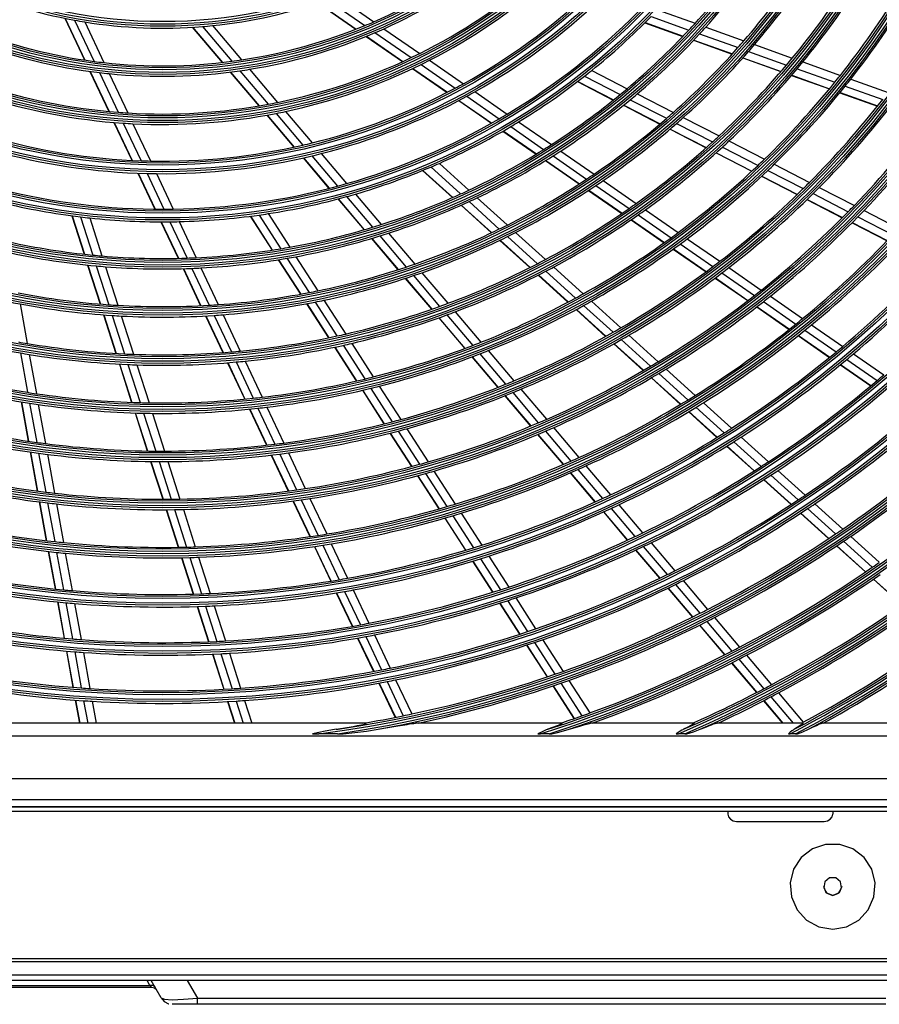
# Model space of a CAD drawing. Units: millimetres. Extents: x 0 to 5868, y 0 to 4185.
# Drawn here: x 1862 to 2067, y 1052 to 1287 of the extents above; entities that cross this region are included whole.
import ezdxf

# ---------------------------------------------------------------- set-up
doc = ezdxf.new("R2010")
doc.units = ezdxf.units.MM
doc.layers.add('LG-Product', color=3, linetype='Continuous')

# ---------------------------------------------------------------- blocks, each defined once
blk = doc.blocks.new('U3-3')
at = {"layer": 'LG-Product', "color": 3, "linetype": 'Continuous'}
for p, q in [((2285.11, 2250.45), (2294.17, 2244.17)), ((2285.19, 2250.47), (2294.25, 2244.2)), ((2287.38, 2251.23), (2296.32, 2245.04)), ((2289.67, 2252.08), (2298.5, 2245.96)), ((2366.22, 2248.79), (2375.18, 2245.58)), ((2224.65, 2246.79), (2229.37, 2236.82)), ((2224.73, 2246.77), (2229.44, 2236.8)), ((2227.01, 2246.33), (2231.66, 2236.49)), ((2229.42, 2245.92), (2234.01, 2236.21)), ((2363.19, 2245.69), (2372.26, 2242.44)), ((2363.24, 2245.74), (2372.31, 2242.5)), ((2364.69, 2247.21), (2373.71, 2243.98)), ((2255.12, 2244.64), (2262.25, 2236.23)), ((2255.2, 2244.64), (2262.33, 2236.24)), ((2257.52, 2244.81), (2264.55, 2236.51)), ((2259.95, 2245.03), (2266.89, 2236.84)), ((2298.75, 2243.35), (2307.37, 2237.38)), ((2300.9, 2244.3), (2309.43, 2238.39)), ((2377.73, 2244.66), (2386.85, 2241.4)), ((2296.64, 2242.46), (2305.35, 2236.43)), ((2296.71, 2242.49), (2305.42, 2236.46)), ((2374.83, 2241.52), (2384.04, 2238.22)), ((2374.88, 2241.57), (2384.09, 2238.28)), ((2376.27, 2243.06), (2385.44, 2239.78)), ((2387.97, 2238.87), (2397.04, 2235.62)), ((2389.37, 2240.5), (2398.41, 2237.26)), ((2311.77, 2236.77), (2319.87, 2231.16)), ((2386.58, 2237.31), (2395.7, 2234.05)), ((2386.63, 2237.37), (2395.74, 2234.1)), ((2400.91, 2236.36), (2409.88, 2233.15)), ((2230.65, 2234.11), (2235.17, 2224.53)), ((2230.72, 2234.1), (2235.25, 2224.52)), ((2232.92, 2233.82), (2237.41, 2224.34)), ((2264.19, 2233.94), (2271.04, 2225.86)), ((2264.27, 2233.95), (2271.12, 2225.87)), ((2266.47, 2234.25), (2273.25, 2226.25)), ((2268.79, 2234.61), (2275.5, 2226.69)), ((2307.73, 2234.78), (2315.96, 2229.08)), ((2307.8, 2234.81), (2316.03, 2229.12)), ((2309.74, 2235.75), (2317.9, 2230.09)), ((2350.5, 2234.33), (2358.97, 2229.97)), ((2399.55, 2234.73), (2408.55, 2231.5)), ((2235.26, 2233.56), (2239.69, 2224.18)), ((2347.09, 2231.65), (2355.66, 2227.25)), ((2347.15, 2231.7), (2355.72, 2227.29)), ((2348.79, 2232.96), (2357.31, 2228.58)), ((2398.22, 2233.15), (2407.25, 2229.91)), ((2398.26, 2233.2), (2407.3, 2229.96)), ((2412.36, 2232.26), (2421.27, 2229.07)), ((2322.62, 2229.26), (2330.33, 2223.91)), ((2411.05, 2230.61), (2419.99, 2227.41)), ((2318.75, 2227.15), (2326.57, 2221.73)), ((2318.81, 2227.18), (2326.64, 2221.77)), ((2320.67, 2228.18), (2328.44, 2222.8)), ((2359.72, 2227.34), (2368.38, 2222.89)), ((2361.38, 2228.74), (2370, 2224.31)), ((2409.75, 2229.01), (2418.73, 2225.8)), ((2409.8, 2229.07), (2418.77, 2225.86)), ((2277.34, 2224.52), (2283.71, 2217.01)), ((2358.1, 2226), (2366.8, 2221.53)), ((2358.15, 2226.05), (2366.85, 2221.57)), ((2272.92, 2223.65), (2279.39, 2216.01)), ((2272.99, 2223.66), (2279.47, 2216.03)), ((2275.11, 2224.06), (2281.53, 2216.49)), ((2333.04, 2222.04), (2340.87, 2216.62)), ((2372.38, 2223.08), (2380.92, 2218.7)), ((2236.41, 2221.91), (2240.69, 2212.86)), ((2236.49, 2221.9), (2240.76, 2212.85)), ((2238.63, 2221.74), (2242.87, 2212.76)), ((2240.91, 2221.61), (2245.12, 2212.7)), ((2329.31, 2219.84), (2337.23, 2214.35)), ((2329.37, 2219.87), (2337.29, 2214.39)), ((2331.16, 2220.91), (2339.03, 2215.46)), ((2369.2, 2220.29), (2377.81, 2215.87)), ((2369.25, 2220.34), (2377.86, 2215.91)), ((2370.77, 2221.66), (2379.35, 2217.25)), ((2383.28, 2217.48), (2391.75, 2213.13)), ((2343.09, 2215.08), (2351.06, 2209.56)), ((2381.72, 2216.03), (2390.22, 2211.66)), ((2281.59, 2213.43), (2287.74, 2206.17)), ((2281.66, 2213.44), (2287.81, 2206.19)), ((2283.7, 2213.92), (2289.82, 2206.71)), ((2285.87, 2214.46), (2291.94, 2207.3)), ((2339.48, 2212.79), (2347.52, 2207.22)), ((2339.54, 2212.83), (2347.58, 2207.26)), ((2341.27, 2213.91), (2349.27, 2208.37)), ((2380.19, 2214.64), (2388.73, 2210.25)), ((2380.24, 2214.69), (2388.78, 2210.3)), ((2310.13, 2210.44), (2317.27, 2203.97)), ((2310.2, 2210.47), (2317.34, 2204)), ((2312.1, 2211.27), (2319.2, 2204.83)), ((2314.12, 2212.14), (2321.17, 2205.74)), ((2392.58, 2210.45), (2401.02, 2206.11)), ((2394.1, 2211.92), (2402.52, 2207.59)), ((2242.14, 2209.79), (2246.21, 2201.18)), ((2242.21, 2209.79), (2246.28, 2201.18)), ((2244.31, 2209.72), (2248.35, 2201.17)), ((2246.54, 2209.68), (2250.56, 2201.19)), ((2353.26, 2208.04), (2361.15, 2202.57)), ((2391.09, 2209.04), (2399.56, 2204.68)), ((2391.14, 2209.09), (2399.61, 2204.73)), ((2349.74, 2205.69), (2357.7, 2200.17)), ((2349.8, 2205.72), (2357.76, 2200.21)), ((2351.48, 2206.84), (2359.41, 2201.35)), ((2404.85, 2206.39), (2413.22, 2202.09)), ((2289.89, 2203.63), (2296.13, 2196.28)), ((2289.97, 2203.65), (2296.2, 2196.3)), ((2291.96, 2204.19), (2298.15, 2196.88)), ((2294.07, 2204.79), (2300.23, 2197.53)), ((2323.18, 2203.92), (2330.35, 2197.42)), ((2401.91, 2203.48), (2410.33, 2199.15)), ((2401.96, 2203.53), (2410.38, 2199.2)), ((2403.36, 2204.91), (2411.76, 2200.59)), ((2319.3, 2202.13), (2326.54, 2195.56)), ((2319.36, 2202.16), (2326.61, 2195.59)), ((2321.22, 2203), (2328.43, 2196.46)), ((2363.33, 2201.06), (2371.16, 2195.64)), ((2415.54, 2200.9), (2423.88, 2196.61)), ((2226.32, 2199.63), (2229.27, 2190.45)), ((2226.4, 2199.62), (2229.34, 2190.44)), ((2228.44, 2199.35), (2231.37, 2190.23)), ((2230.62, 2199.11), (2233.54, 2190.04)), ((2268.94, 2199.52), (2274.16, 2191.42)), ((2269.01, 2199.53), (2274.23, 2191.43)), ((2271.06, 2199.8), (2276.25, 2191.75)), ((2273.23, 2200.13), (2278.39, 2192.12)), ((2359.9, 2198.65), (2367.79, 2193.19)), ((2359.96, 2198.69), (2367.85, 2193.23)), ((2361.6, 2199.83), (2369.46, 2194.39)), ((2414.09, 2199.39), (2422.45, 2195.1)), ((2247.63, 2198.17), (2251.75, 2189.46)), ((2247.7, 2198.17), (2251.82, 2189.47)), ((2249.77, 2198.18), (2253.86, 2189.52)), ((2251.96, 2198.22), (2256.03, 2189.61)), ((2412.67, 2197.95), (2421.05, 2193.64)), ((2412.72, 2198), (2421.1, 2193.69)), ((2297.89, 2194.19), (2304.22, 2186.73)), ((2297.96, 2194.22), (2304.29, 2186.76)), ((2299.91, 2194.81), (2306.21, 2187.38)), ((2301.98, 2195.47), (2308.24, 2188.08)), ((2330.42, 2194.66), (2337.56, 2188.18)), ((2332.34, 2195.62), (2339.45, 2189.17)), ((2373.33, 2194.14), (2381.11, 2188.75)), ((2328.54, 2193.74), (2335.71, 2187.24)), ((2328.61, 2193.78), (2335.78, 2187.27)), ((2369.97, 2191.67), (2377.81, 2186.25)), ((2370.03, 2191.72), (2377.86, 2186.29)), ((2371.63, 2192.88), (2379.44, 2187.47)), ((2275.64, 2189.12), (2280.94, 2180.9)), ((2275.71, 2189.13), (2281.01, 2180.91)), ((2277.72, 2189.46), (2282.99, 2181.28)), ((2279.85, 2189.85), (2285.1, 2181.7)), ((2230.1, 2187.85), (2233.09, 2178.53)), ((2230.18, 2187.84), (2233.17, 2178.53)), ((2232.2, 2187.64), (2235.18, 2178.38)), ((2234.36, 2187.46), (2237.32, 2178.24)), ((2252.91, 2186.99), (2257.09, 2178.15)), ((2252.99, 2186.99), (2257.17, 2178.15)), ((2255.02, 2187.06), (2259.18, 2178.26)), ((2257.19, 2187.16), (2261.33, 2178.4)), ((2341.41, 2187.39), (2348.47, 2180.99)), ((2383.27, 2187.25), (2391.01, 2181.89)), ((2305.97, 2184.67), (2312.23, 2177.29)), ((2306.04, 2184.69), (2312.3, 2177.31)), ((2307.95, 2185.33), (2314.18, 2177.98)), ((2309.97, 2186.03), (2316.18, 2178.71)), ((2337.7, 2185.44), (2344.81, 2179)), ((2337.76, 2185.48), (2344.87, 2179.03)), ((2339.53, 2186.39), (2346.62, 2179.97)), ((2379.98, 2184.75), (2387.76, 2179.35)), ((2380.03, 2184.79), (2387.82, 2179.4)), ((2381.61, 2185.97), (2389.37, 2180.6)), ((2393.16, 2180.41), (2400.86, 2175.07)), ((2213.98, 2178.57), (2215.7, 2169.13)), ((2282.4, 2178.62), (2287.65, 2170.49)), ((2282.47, 2178.64), (2287.72, 2170.5)), ((2284.45, 2179.02), (2289.67, 2170.92)), ((2286.55, 2179.45), (2291.75, 2171.38)), ((2348.58, 2178.19), (2355.61, 2171.81)), ((2350.42, 2179.22), (2357.44, 2172.86)), ((2389.92, 2177.86), (2397.67, 2172.49)), ((2389.98, 2177.9), (2397.72, 2172.54)), ((2391.52, 2179.11), (2399.25, 2173.76)), ((2233.92, 2175.96), (2236.88, 2166.74)), ((2233.99, 2175.96), (2236.95, 2166.74)), ((2236, 2175.81), (2238.95, 2166.64)), ((2238.14, 2175.69), (2241.08, 2166.55)), ((2258.25, 2175.7), (2262.38, 2166.95)), ((2258.32, 2175.71), (2262.46, 2166.96)), ((2260.33, 2175.83), (2264.45, 2167.11)), ((2262.47, 2175.98), (2266.57, 2167.31)), ((2313.96, 2175.25), (2320.17, 2167.93)), ((2314.03, 2175.27), (2320.23, 2167.95)), ((2315.91, 2175.95), (2322.09, 2168.65)), ((2317.9, 2176.69), (2324.06, 2169.42)), ((2346.77, 2177.21), (2353.83, 2170.81)), ((2346.84, 2177.24), (2353.89, 2170.84)), ((2403, 2173.59), (2410.47, 2168.42)), ((2359.38, 2171.09), (2366.36, 2164.77)), ((2399.82, 2171.01), (2407.32, 2165.81)), ((2399.87, 2171.05), (2407.37, 2165.86)), ((2401.39, 2172.27), (2408.87, 2167.09)), ((2289.1, 2168.24), (2294.29, 2160.17)), ((2289.17, 2168.25), (2294.36, 2160.18)), ((2291.12, 2168.68), (2296.29, 2160.64)), ((2293.19, 2169.15), (2298.35, 2161.14)), ((2355.79, 2169.04), (2362.8, 2162.67)), ((2355.85, 2169.07), (2362.86, 2162.71)), ((2357.56, 2170.04), (2364.56, 2163.7)), ((2214.08, 2166.87), (2215.79, 2157.46)), ((2216.17, 2166.51), (2217.88, 2157.14)), ((2321.89, 2165.9), (2328.05, 2158.63)), ((2321.95, 2165.93), (2328.11, 2158.66)), ((2323.8, 2166.64), (2329.94, 2159.39)), ((2325.77, 2167.41), (2331.89, 2160.19)), ((2413.02, 2166.65), (2420.25, 2161.65)), ((2237.7, 2164.2), (2240.63, 2155.06)), ((2237.77, 2164.19), (2240.7, 2155.05)), ((2239.76, 2164.1), (2242.68, 2154.99)), ((2241.89, 2164.02), (2244.8, 2154.95)), ((2263.53, 2164.53), (2267.63, 2155.85)), ((2263.6, 2164.54), (2267.7, 2155.86)), ((2265.59, 2164.7), (2269.67, 2156.06)), ((2267.71, 2164.9), (2271.78, 2156.29)), ((2409.88, 2164.04), (2417.14, 2159.01)), ((2409.94, 2164.08), (2417.19, 2159.05)), ((2411.43, 2165.32), (2418.68, 2160.3)), ((2364.75, 2160.91), (2371.73, 2154.58)), ((2364.81, 2160.95), (2371.79, 2154.62)), ((2366.5, 2161.94), (2373.46, 2155.63)), ((2368.29, 2163.01), (2375.23, 2156.72)), ((2299.78, 2158.93), (2304.91, 2150.97)), ((2295.73, 2157.94), (2300.89, 2149.93)), ((2295.8, 2157.95), (2300.96, 2149.94)), ((2297.73, 2158.41), (2302.87, 2150.43)), ((2329.75, 2156.62), (2335.88, 2149.4)), ((2329.82, 2156.65), (2335.95, 2149.42)), ((2331.65, 2157.39), (2337.75, 2150.18)), ((2333.58, 2158.19), (2339.67, 2151.01)), ((2214.23, 2155.18), (2215.93, 2145.8)), ((2214.3, 2155.17), (2216, 2145.79)), ((2216.26, 2154.86), (2217.96, 2145.51)), ((2218.35, 2154.54), (2220.04, 2145.23)), ((2272.9, 2153.91), (2276.95, 2145.35)), ((2375.39, 2153.88), (2382.13, 2147.76)), ((2377.16, 2154.97), (2383.88, 2148.87)), ((2241.44, 2152.53), (2244.35, 2143.46)), ((2241.51, 2152.53), (2244.42, 2143.45)), ((2243.49, 2152.47), (2246.4, 2143.43)), ((2245.6, 2152.44), (2248.5, 2143.42)), ((2268.76, 2153.45), (2272.84, 2144.84)), ((2268.83, 2153.46), (2272.91, 2144.85)), ((2270.81, 2153.67), (2274.86, 2145.08)), ((2373.66, 2152.83), (2380.42, 2146.7)), ((2373.72, 2152.86), (2380.48, 2146.73)), ((2302.32, 2147.71), (2307.45, 2139.75)), ((2302.39, 2147.73), (2307.52, 2139.76)), ((2304.3, 2148.22), (2309.41, 2140.28)), ((2306.33, 2148.76), (2311.43, 2140.85)), ((2337.58, 2147.39), (2343.67, 2140.21)), ((2337.64, 2147.42), (2343.74, 2140.23)), ((2339.45, 2148.19), (2345.52, 2141.02)), ((2341.36, 2149.02), (2347.43, 2141.87)), ((2382.73, 2144.6), (2389.27, 2138.67)), ((2382.79, 2144.64), (2389.33, 2138.71)), ((2384.44, 2145.67), (2390.96, 2139.75)), ((2386.19, 2146.78), (2392.7, 2140.88)), ((2216.41, 2143.21), (2218.1, 2133.89)), ((2216.48, 2143.2), (2218.17, 2133.88)), ((2218.43, 2142.92), (2220.11, 2133.63)), ((2220.51, 2142.65), (2222.19, 2133.38)), ((2273.96, 2142.45), (2278.01, 2133.89)), ((2274.03, 2142.46), (2278.08, 2133.9)), ((2275.99, 2142.7), (2280.02, 2134.16)), ((2278.07, 2142.98), (2282.09, 2134.46)), ((2245.16, 2140.94), (2248.06, 2131.92)), ((2245.23, 2140.94), (2248.13, 2131.92)), ((2247.2, 2140.93), (2250.09, 2131.93)), ((2249.3, 2140.93), (2252.18, 2131.96)), ((2349.11, 2139.88), (2354.98, 2132.96)), ((2308.88, 2137.54), (2313.98, 2129.62)), ((2308.94, 2137.56), (2314.05, 2129.64)), ((2310.83, 2138.08), (2315.92, 2130.18)), ((2312.84, 2138.65), (2317.92, 2130.77)), ((2345.36, 2138.21), (2351.26, 2131.26)), ((2345.43, 2138.24), (2351.33, 2131.29)), ((2347.21, 2139.03), (2353.1, 2132.09)), ((2393.26, 2137.67), (2399.77, 2131.77)), ((2394.99, 2138.8), (2401.49, 2132.91)), ((2391.58, 2136.58), (2398.1, 2130.67)), ((2391.64, 2136.62), (2398.15, 2130.71)), ((2218.57, 2131.3), (2220.25, 2122.03)), ((2218.64, 2131.3), (2220.32, 2122.02)), ((2220.58, 2131.06), (2222.26, 2121.81)), ((2222.66, 2130.82), (2224.33, 2121.59)), ((2279.13, 2131.52), (2283.16, 2123)), ((2279.2, 2131.52), (2283.23, 2123.01)), ((2281.14, 2131.8), (2285.16, 2123.3)), ((2283.21, 2132.1), (2287.21, 2123.63)), ((2356.99, 2130.59), (2362.67, 2123.88)), ((2403.78, 2130.83), (2410.44, 2124.79)), ((2248.86, 2129.42), (2251.74, 2120.45)), ((2248.93, 2129.43), (2251.81, 2120.45)), ((2250.89, 2129.44), (2253.76, 2120.49)), ((2252.98, 2129.48), (2255.84, 2120.55)), ((2317.33, 2127.99), (2322.26, 2120.34)), ((2319.33, 2128.59), (2324.24, 2120.96)), ((2353.28, 2128.88), (2358.99, 2122.14)), ((2353.34, 2128.9), (2359.05, 2122.17)), ((2355.11, 2129.71), (2360.81, 2122.99)), ((2400.39, 2128.59), (2407.09, 2122.52)), ((2400.45, 2128.62), (2407.14, 2122.56)), ((2402.06, 2129.69), (2408.74, 2123.63)), ((2315.39, 2127.42), (2320.34, 2119.75)), ((2315.46, 2127.44), (2320.4, 2119.77)), ((2286.27, 2120.94), (2290.16, 2112.71)), ((2288.32, 2121.28), (2292.2, 2113.07)), ((2364.68, 2121.52), (2370.35, 2114.84)), ((2410.65, 2121.9), (2417.5, 2115.69)), ((2412.35, 2123.06), (2419.19, 2116.86)), ((2220.72, 2119.46), (2222.35, 2110.49)), ((2220.79, 2119.45), (2222.42, 2110.48)), ((2222.73, 2119.24), (2224.35, 2110.29)), ((2224.8, 2119.04), (2226.42, 2110.1)), ((2284.28, 2120.63), (2288.17, 2112.39)), ((2284.34, 2120.64), (2288.24, 2112.4)), ((2361, 2119.77), (2366.69, 2113.06)), ((2361.07, 2119.8), (2366.76, 2113.09)), ((2362.82, 2120.63), (2368.5, 2113.93)), ((2408.99, 2120.79), (2415.86, 2114.56)), ((2409.05, 2120.82), (2415.92, 2114.6)), ((2252.54, 2117.96), (2255.32, 2109.28)), ((2252.61, 2117.97), (2255.39, 2109.28)), ((2254.55, 2118.01), (2257.34, 2109.34)), ((2256.63, 2118.08), (2259.41, 2109.43)), ((2322.03, 2117.13), (2326.81, 2109.71)), ((2322.09, 2117.15), (2326.87, 2109.73)), ((2323.95, 2117.72), (2328.72, 2110.31)), ((2325.93, 2118.34), (2330.69, 2110.95)), ((2370.5, 2111.57), (2376.33, 2104.69)), ((2372.35, 2112.48), (2378.17, 2105.61)), ((2417.76, 2112.83), (2424.61, 2106.62)), ((2417.82, 2112.87), (2424.67, 2106.66)), ((2289.51, 2109.56), (2293.28, 2101.58)), ((2289.58, 2109.57), (2293.35, 2101.59)), ((2291.49, 2109.9), (2295.26, 2101.93)), ((2293.53, 2110.26), (2297.29, 2102.31)), ((2368.7, 2110.69), (2374.54, 2103.8)), ((2368.76, 2110.72), (2374.6, 2103.83)), ((2222.91, 2107.41), (2224.49, 2098.73)), ((2222.98, 2107.41), (2224.56, 2098.72)), ((2224.91, 2107.22), (2226.49, 2098.56)), ((2226.98, 2107.04), (2228.55, 2098.4)), ((2328.49, 2107.09), (2333.26, 2099.7)), ((2328.56, 2107.11), (2333.33, 2099.72)), ((2330.4, 2107.71), (2335.16, 2100.32)), ((2332.37, 2108.35), (2337.11, 2100.98)), ((2256.28, 2106.31), (2258.98, 2097.9)), ((2256.35, 2106.31), (2259.05, 2097.9)), ((2258.29, 2106.38), (2260.98, 2097.99)), ((2260.36, 2106.47), (2263.05, 2098.1)), ((2377.99, 2102.73), (2383.98, 2095.67)), ((2379.83, 2103.66), (2385.8, 2096.61)), ((2376.21, 2101.84), (2382.2, 2094.77)), ((2376.27, 2101.87), (2382.26, 2094.8)), ((2294.61, 2098.77), (2298.37, 2090.81)), ((2294.68, 2098.78), (2298.44, 2090.83)), ((2296.58, 2099.13), (2300.33, 2091.19)), ((2298.61, 2099.51), (2302.36, 2091.58)), ((2336.84, 2097.72), (2341.72, 2090.14)), ((2338.79, 2098.39), (2343.66, 2090.82)), ((2225.04, 2095.67), (2226.62, 2087.01)), ((2225.11, 2095.66), (2226.68, 2087)), ((2227.04, 2095.5), (2228.61, 2086.86)), ((2229.1, 2095.35), (2230.67, 2086.72)), ((2263.99, 2095.15), (2266.67, 2086.8)), ((2334.94, 2097.09), (2339.83, 2089.5)), ((2335.01, 2097.11), (2339.9, 2089.52)), ((2259.93, 2094.94), (2262.62, 2086.56)), ((2260, 2094.94), (2262.69, 2086.56)), ((2261.93, 2095.04), (2264.61, 2086.67)), ((2383.86, 2092.81), (2389.85, 2085.75)), ((2383.93, 2092.84), (2389.91, 2085.79)), ((2385.64, 2093.71), (2391.61, 2086.67)), ((2387.46, 2094.66), (2393.42, 2087.62)), ((2299.69, 2088.01), (2303.55, 2079.84)), ((2299.76, 2088.02), (2303.62, 2079.86)), ((2301.66, 2088.39), (2305.51, 2080.23)), ((2303.68, 2088.79), (2307.52, 2080.65)), ((2345.05, 2088.66), (2350.06, 2080.9)), ((2341.23, 2087.33), (2346.25, 2079.54)), ((2341.29, 2087.35), (2346.31, 2079.56)), ((2343.11, 2087.98), (2348.13, 2080.2)), ((2395.08, 2085.67), (2401.03, 2078.65)), ((2227.17, 2083.96), (2228.17, 2078.42)), ((2227.24, 2083.95), (2228.24, 2078.42)), ((2229.16, 2083.82), (2230.14, 2078.42)), ((2231.22, 2083.68), (2232.18, 2078.42)), ((2263.56, 2083.61), (2265.23, 2078.42)), ((2263.63, 2083.61), (2265.3, 2078.42)), ((2265.56, 2083.73), (2267.26, 2078.42)), ((2267.62, 2083.86), (2269.36, 2078.42)), ((2391.5, 2083.8), (2396.06, 2078.42)), ((2391.57, 2083.83), (2396.15, 2078.42)), ((2393.27, 2084.71), (2398.6, 2078.42)), ((2351.45, 2078.74), (2351.65, 2078.42)), ((2296.54, 2078.42), (2199.55, 2078.42)), ((2286.86, 2076.52), (2285.33, 2076.22)), ((2288.18, 2076.76), (2286.86, 2076.52)), ((2289.51, 2076.98), (2288.18, 2076.76)), ((2289.51, 2076.98), (2291.54, 2077.32)), ((2291.54, 2077.32), (2293.54, 2077.68)), ((2293.54, 2077.68), (2294.53, 2077.87)), ((2293.94, 2076.22), (2296.73, 2076.57)), ((2294.53, 2077.87), (2295.5, 2078.07)), ((2295.5, 2078.07), (2295.97, 2078.17)), ((2295.97, 2078.17), (2296.39, 2078.28)), ((2296.39, 2078.28), (2296.56, 2078.34)), ((2296.66, 2078.41), (2296.54, 2078.42)), ((2296.56, 2078.34), (2296.67, 2078.38)), ((2296.67, 2078.38), (2296.66, 2078.41)), ((2296.73, 2076.57), (2299.5, 2076.98)), ((2299.5, 2076.98), (2301.84, 2077.38)), ((2301.84, 2077.38), (2304.17, 2077.78)), ((2304.17, 2077.78), (2305.32, 2077.97)), ((2305.32, 2077.97), (2306.45, 2078.16)), ((2306.45, 2078.16), (2307.01, 2078.25)), ((2307.01, 2078.25), (2307.54, 2078.33)), ((2307.54, 2078.33), (2308.05, 2078.39)), ((2308.05, 2078.39), (2308.45, 2078.42)), ((2343.38, 2078.42), (2308.45, 2078.42)), ((2338.64, 2076.4), (2337.65, 2075.91)), ((2339.64, 2076.84), (2338.64, 2076.4)), ((2339.84, 2076.91), (2339.64, 2076.84)), ((2340.04, 2076.98), (2339.84, 2076.91)), ((2341.17, 2077.39), (2340.04, 2076.98)), ((2342.23, 2077.8), (2341.17, 2077.39)), ((2342.73, 2078), (2342.23, 2077.8)), ((2342.37, 2076.24), (2343.77, 2076.59)), ((2343.16, 2078.2), (2342.73, 2078)), ((2343.36, 2078.31), (2343.16, 2078.2)), ((2343.45, 2078.39), (2343.36, 2078.31)), ((2343.38, 2078.42), (2343.45, 2078.39)), ((2343.77, 2076.59), (2345.14, 2076.98)), ((2345.14, 2076.98), (2346.55, 2077.43)), ((2346.55, 2077.43), (2347.92, 2077.84)), ((2347.92, 2077.84), (2348.59, 2078.04)), ((2348.59, 2078.04), (2349.22, 2078.21)), ((2349.22, 2078.21), (2349.62, 2078.32)), ((2349.62, 2078.32), (2349.96, 2078.39)), ((2349.96, 2078.39), (2350.21, 2078.42)), ((2374.89, 2078.42), (2350.21, 2078.42)), ((2371.36, 2076.37), (2370.7, 2075.91)), ((2372.04, 2076.79), (2371.36, 2076.37)), ((2372.23, 2076.89), (2372.04, 2076.79)), ((2372.43, 2076.98), (2372.23, 2076.89)), ((2373.33, 2077.43), (2372.43, 2076.98)), ((2373.23, 2075.91), (2374.83, 2076.41)), ((2374.16, 2077.86), (2373.33, 2077.43)), ((2374.52, 2078.06), (2374.16, 2077.86)), ((2374.8, 2078.25), (2374.52, 2078.06)), ((2374.94, 2078.38), (2374.8, 2078.25)), ((2374.83, 2076.41), (2376.39, 2076.98)), ((2374.89, 2078.42), (2374.94, 2078.38)), ((2376.39, 2076.98), (2377.52, 2077.45)), ((2377.52, 2077.45), (2378.6, 2077.87)), ((2378.6, 2077.87), (2379.12, 2078.07)), ((2379.12, 2078.07), (2379.62, 2078.25)), ((2379.62, 2078.25), (2380.02, 2078.38)), ((2380.02, 2078.38), (2380.29, 2078.42)), ((2400.87, 2078.42), (2380.29, 2078.42)), ((2397.87, 2076.28), (2397.46, 2075.91)), ((2398.31, 2076.62), (2397.87, 2076.28)), ((2398.58, 2076.81), (2398.31, 2076.62)), ((2398.86, 2076.98), (2398.58, 2076.81)), ((2399.2, 2077.18), (2398.86, 2076.98)), ((2399.53, 2077.38), (2399.2, 2077.18)), ((2399.99, 2077.67), (2399.53, 2077.38)), ((2399.61, 2075.91), (2400.96, 2076.41)), ((2400.4, 2077.94), (2399.99, 2077.67)), ((2400.61, 2078.09), (2400.4, 2077.94)), ((2400.77, 2078.22), (2400.61, 2078.09)), ((2400.87, 2078.3), (2400.77, 2078.22)), ((2400.87, 2078.42), (2400.92, 2078.41)), ((2400.92, 2078.37), (2400.87, 2078.3)), ((2400.92, 2078.41), (2400.92, 2078.37)), ((2400.96, 2076.41), (2402.26, 2076.98)), ((2402.26, 2076.98), (2403.24, 2077.46)), ((2403.24, 2077.46), (2404.16, 2077.9)), ((2404.16, 2077.9), (2404.61, 2078.1)), ((2404.61, 2078.1), (2405.01, 2078.26)), ((2405.01, 2078.26), (2405.33, 2078.38)), ((2405.33, 2078.38), (2405.55, 2078.42)), ((2423.78, 2078.42), (2405.55, 2078.42)), ((1991.55, 2075.42), (2504.55, 2075.42)), ((2285.33, 2076.22), (2283.8, 2075.91)), ((2283.8, 2075.91), (2284.24, 2075.91)), ((2284.24, 2075.91), (2284.68, 2075.91)), ((2284.68, 2075.91), (2285.01, 2075.91)), ((2285.01, 2075.91), (2285.33, 2075.91)), ((2289.83, 2075.91), (2285.33, 2075.91)), ((2289.83, 2075.91), (2290.33, 2075.91)), ((2290.33, 2075.91), (2290.83, 2075.91)), ((2290.83, 2075.91), (2290.99, 2075.91)), ((2290.99, 2075.91), (2291.15, 2075.91)), ((2291.15, 2075.91), (2293.94, 2076.22)), ((2337.65, 2075.91), (2337.97, 2075.91)), ((2337.97, 2075.91), (2338.3, 2075.91)), ((2340.32, 2075.91), (2338.3, 2075.91)), ((2340.32, 2075.91), (2340.64, 2075.91)), ((2340.64, 2075.91), (2340.95, 2075.91)), ((2340.95, 2075.91), (2342.37, 2076.24)), ((2370.7, 2075.91), (2370.95, 2075.91)), ((2370.95, 2075.91), (2371.19, 2075.91)), ((2372.74, 2075.91), (2371.19, 2075.91)), ((2372.74, 2075.91), (2372.98, 2075.91)), ((2372.98, 2075.91), (2373.23, 2075.91)), ((2397.46, 2075.91), (2397.61, 2075.91)), ((2397.61, 2075.91), (2397.77, 2075.91)), ((2397.77, 2075.91), (2397.82, 2075.91)), ((2397.82, 2075.91), (2397.88, 2075.91)), ((2399.2, 2075.91), (2397.88, 2075.91)), ((2399.2, 2075.91), (2399.41, 2075.91)), ((2399.41, 2075.91), (2399.61, 2075.91)), ((2531.29, 2065.19), (1964.81, 2065.19)), ((1964.81, 2060.21), (2531.29, 2060.21)), ((2533.05, 2058.42), (1963.05, 2058.42)), ((1963.15, 2058.55), (2532.95, 2058.55)), ((1963.05, 2057.42), (2533.05, 2057.42)), ((2383.05, 2057.42), (2383.05, 2056.73)), ((2383.05, 2056.73), (2383.2, 2056.06)), ((2383.2, 2056.06), (2383.63, 2055.5)), ((2383.63, 2055.5), (2384.28, 2055.13)), ((2384.28, 2055.13), (2385.05, 2054.99)), ((2406.05, 2054.99), (2406.81, 2055.13)), ((2406.81, 2055.13), (2407.46, 2055.5)), ((2407.46, 2055.5), (2407.9, 2056.06)), ((2407.9, 2056.06), (2408.05, 2056.73)), ((2408.05, 2057.42), (2408.05, 2056.73)), ((2385.05, 2054.99), (2406.05, 2054.99)), ((2403.21, 2048.41), (2400.56, 2046.35)), ((2406.37, 2049.5), (2403.21, 2048.41)), ((2409.72, 2049.5), (2406.37, 2049.5)), ((2412.89, 2048.41), (2409.72, 2049.5)), ((2415.53, 2046.35), (2412.89, 2048.41)), ((2400.56, 2046.35), (2398.73, 2043.55)), ((2417.36, 2043.55), (2415.53, 2046.35)), ((2398.73, 2043.55), (2397.91, 2040.3)), ((2418.18, 2040.3), (2417.36, 2043.55)), ((2407.31, 2041.48), (2406.19, 2040.54)), ((2408.78, 2041.48), (2407.31, 2041.48)), ((2409.91, 2040.54), (2408.78, 2041.48)), ((2397.91, 2040.3), (2398.19, 2036.97)), ((2406.53, 2037.94), (2405.9, 2039.47)), ((2406.19, 2040.54), (2405.93, 2039.09)), ((2405.93, 2039.09), (2406.67, 2037.82)), ((2409.43, 2037.82), (2410.17, 2039.09)), ((2410.2, 2039.47), (2409.57, 2037.94)), ((2410.17, 2039.09), (2409.91, 2040.54)), ((2417.91, 2036.97), (2418.18, 2040.3)), ((2398.19, 2036.97), (2399.53, 2033.9)), ((2408.05, 2037.32), (2406.53, 2037.94)), ((2406.67, 2037.82), (2408.05, 2037.31)), ((2409.57, 2037.94), (2408.05, 2037.32)), ((2408.05, 2037.31), (2409.43, 2037.82)), ((2416.56, 2033.9), (2417.91, 2036.97)), ((2399.53, 2033.9), (2401.8, 2031.44)), ((2414.29, 2031.44), (2416.56, 2033.9)), ((2401.8, 2031.44), (2404.75, 2029.84)), ((2404.75, 2029.84), (2408.05, 2029.29)), ((2408.05, 2029.29), (2411.35, 2029.84)), ((2411.35, 2029.84), (2414.29, 2031.44)), ((1928.05, 2022.26), (2543.45, 2022.26)), ((2542.05, 2021.46), (2112.17, 2021.46)), ((2127.16, 2018.35), (2528.54, 2018.35)), ((2528.54, 2017.02), (2127.16, 2017.02)), ((2127.16, 2015.84), (2245, 2015.84)), ((2245.43, 2015.34), (2127.16, 2015.34)), ((2245, 2015.84), (2244.32, 2017.02)), ((2245.66, 2015.81), (2245, 2015.84)), ((2245.43, 2015.34), (2245, 2015.84)), ((2247.68, 2012.82), (2245.26, 2017.02)), ((2246.06, 2015.19), (2245.43, 2015.34)), ((2246.15, 2015.48), (2245.66, 2015.81)), ((2246.55, 2014.78), (2246.06, 2015.19)), ((2253.91, 2017.02), (2256.34, 2012.81)), ((2247.68, 2012.82), (2248.44, 2011.95)), ((2247.68, 2012.82), (2248.47, 2012.52)), ((2253.05, 2012.51), (2256.34, 2012.81)), ((2256.34, 2012.81), (2420.75, 2012.81)), ((2256.34, 2011.71), (2256.34, 2012.81)), ((2248.44, 2011.95), (2249.47, 2011.43)), ((2248.47, 2012.52), (2250.33, 2012.41)), ((2249.46, 2011.43), (2249.48, 2011.43)), ((2249.48, 2011.43), (2249.5, 2011.43)), ((2250.71, 2011.32), (2250.28, 2011.32)), ((2250.33, 2012.41), (2253.05, 2012.51)), ((2251.97, 2011.31), (2250.71, 2011.32)), ((2253.92, 2011.31), (2251.97, 2011.31)), ((2256.34, 2011.31), (2253.92, 2011.31)), ((2256.34, 2011.31), (2256.34, 2011.71)), ((2420.75, 2011.31), (2256.34, 2011.31))]:
    blk.add_line(p, q, dxfattribs=at)
for radius in [277.8, 277.31, 276.19, 275.7, 266.3, 265.81, 264.69, 264.2, 254.8, 254.31, 253.19, 252.7, 243.05, 242.56, 241.94, 241.45, 231.55, 231.06, 230.44, 229.95, 220.05, 219.56, 218.94, 218.45, 208.55, 208.06, 207.44, 206.95, 197.05, 196.56, 195.94, 195.45, 185.55, 185.06, 184.44, 183.95, 174.05, 173.56, 172.94, 172.45, 162.8, 162.31, 161.19, 160.7, 151.3, 150.81, 149.69, 149.2, 139.55, 139.06, 138.44, 137.95, 128.05, 127.56, 126.94, 126.45, 116.55, 116.06, 115.44]:
    blk.add_circle((2248.05, 2361.42), radius, dxfattribs=at)
for radius, start, end in [(287.94, 277.4399, 353.3429), (288.56, 278.3259, 352.3644), (287.45, 278.2935, 351.7065), (289.05, 280.2527, 349.7473), (299.44, 287.5413, 342.7678), (298.95, 287.9221, 342.0779), (300.06, 287.9104, 342.3918), (300.55, 288.8477, 341.1523), (126, 293.6017, 307.5266), (128.5, 294.2875, 308.2413), (172, 317.66, 324.4363), (174.5, 318.0019, 324.7903), (183.5, 319.1495, 325.9784), (186, 319.447, 326.2863), (137.5, 296.5162, 310.5609), (140, 297.0767, 311.1437), (195, 320.4509, 327.3249), (197.5, 320.7124, 327.5954), (117, 245.838, 259.6415), (148.75, 298.8706, 313.0071), (206.5, 321.5984, 328.5115), (209, 321.8302, 328.7512), (117, 275.838, 289.6415), (151.75, 299.4321, 313.5899), (160.25, 300.8966, 315.1089), (117, 259.6415, 260.838), (117, 260.838, 274.6416), (126, 292.5266, 293.6017), (163.25, 308.8733, 315.6031), (172, 316.9363, 317.66), (126, 248.6017, 262.5266), (117, 274.6416, 275.838), (126, 278.6017, 292.5266), (128.5, 279.2875, 293.2413), (128.5, 293.2413, 294.2875), (172, 310.16, 316.9363), (174.5, 317.2903, 318.0019), (128.5, 249.2875, 263.2413), (174.5, 310.5019, 317.2903), (183.5, 318.4784, 319.1495), (183.5, 311.6495, 318.4784), (310.94, 293.3306, 336.895), (186, 311.947, 318.7863), (186, 318.7863, 319.447), (126, 262.5266, 263.6017), (126, 263.6017, 277.5266), (126, 277.5266, 278.6017), (137.5, 281.5162, 295.5609), (137.5, 295.5609, 296.5162), (140, 296.1437, 297.0767), (310.45, 293.619, 336.381), (311.56, 293.5924, 336.6304), (195, 319.8249, 320.4509), (197.5, 320.0954, 320.7124), (128.5, 263.2413, 264.2875), (128.5, 264.2875, 278.2413), (128.5, 278.2413, 279.2875), (140, 282.0767, 296.1437), (163.25, 308.1031, 308.8733), (195, 312.9509, 319.8249), (197.5, 313.2124, 320.0954), (163.25, 301.3733, 308.1031), (312.05, 294.2859, 335.7141), (206.5, 314.0984, 321.0115), (206.5, 321.0115, 321.5984), (209, 321.2512, 321.8302), (137.5, 251.5162, 265.5609), (148.75, 283.8706, 298.0071), (148.75, 298.0071, 298.8706), (151.75, 298.5899, 299.4321), (172, 309.4363, 310.16), (209, 314.3302, 321.2512), (140, 252.0767, 266.1437), (151.75, 284.4321, 298.5899), (172, 302.66, 309.4363), (174.5, 303.0019, 309.7903), (174.5, 309.7903, 310.5019), (218, 315.1183, 322.0658), (137.5, 266.5162, 280.5609), (137.5, 280.5609, 281.5162), (140, 281.1437, 282.0767), (220.5, 315.3252, 322.2796), (137.5, 265.5609, 266.5162), (140, 267.0767, 281.1437), (160.25, 285.8966, 300.1089), (160.25, 300.1089, 300.8966), (163.25, 300.6031, 301.3733), (183.5, 304.1495, 310.9784), (183.5, 310.9784, 311.6495), (186, 311.2863, 311.947), (229.5, 316.0311, 323.0089), (232, 316.217, 323.2009), (140, 266.1437, 267.0767), (163.25, 293.8733, 300.6031), (186, 304.447, 311.2863), (148.75, 253.8706, 268.0071), (195, 312.3249, 312.9509), (197.5, 312.5954, 313.2124), (151.75, 254.4321, 268.5899), (148.75, 268.8706, 283.0071), (148.75, 283.0071, 283.8706), (172, 295.16, 301.9363), (172, 301.9363, 302.66), (174.5, 302.2903, 303.0019), (195, 305.4509, 312.3249), (197.5, 305.7124, 312.5954), (148.75, 268.0071, 268.8706), (151.75, 269.4321, 283.5899), (151.75, 283.5899, 284.4321), (174.5, 295.5019, 302.2903), (206.5, 313.5115, 314.0984), (163.25, 286.3733, 293.1031), (163.25, 293.1031, 293.8733), (206.5, 306.5984, 313.5115), (209, 306.8302, 313.7512), (209, 313.7512, 314.3302), (322.44, 297.6886, 332.4965), (321.95, 297.9323, 332.0677), (323.06, 297.8965, 332.287), (151.75, 268.5899, 269.4321), (183.5, 296.6495, 303.4784), (183.5, 303.4784, 304.1495), (186, 303.7863, 304.447), (160.25, 255.8966, 270.1089), (160.25, 270.8966, 285.1089), (160.25, 285.1089, 285.8966), (172, 294.4363, 295.16), (186, 296.947, 303.7863), (218, 307.6183, 314.5658), (218, 314.5658, 315.1183), (323.55, 298.4652, 331.5348), (220.5, 314.7796, 315.3252), (163.25, 278.8733, 285.6031), (163.25, 285.6031, 286.3733), (172, 287.66, 294.4363), (174.5, 294.7903, 295.5019), (220.5, 307.8252, 314.7796), (163.25, 256.3733, 263.1031), (160.25, 270.1089, 270.8966), (174.5, 288.0019, 294.7903), (195, 297.9509, 304.8249), (195, 304.8249, 305.4509), (197.5, 305.0954, 305.7124), (229.5, 315.5089, 316.0311), (232, 315.7009, 316.217), (163.25, 263.1031, 263.8733), (163.25, 263.8733, 270.6031), (163.25, 271.3733, 278.1031), (163.25, 278.1031, 278.8733), (197.5, 298.2124, 305.0954), (229.5, 308.5311, 315.5089), (232, 308.717, 315.7009), (163.25, 270.6031, 271.3733), (172, 280.16, 286.9363), (172, 286.9363, 287.66), (183.5, 289.1495, 295.9784), (183.5, 295.9784, 296.6495), (174.5, 280.5019, 287.2903), (174.5, 287.2903, 288.0019), (186, 289.447, 296.2863), (186, 296.2863, 296.947), (206.5, 299.0984, 306.0115), (206.5, 306.0115, 306.5984), (209, 306.2512, 306.8302), (241, 309.353, 316.3579), (243.5, 309.521, 316.5313), (172, 257.66, 264.4363), (172, 272.66, 279.4363), (172, 279.4363, 280.16), (209, 299.3302, 306.2512), (174.5, 258.0019, 264.7903), (172, 264.4363, 265.16), (172, 265.16, 271.9363), (172, 271.9363, 272.66), (174.5, 273.0019, 279.7903), (174.5, 279.7903, 280.5019), (195, 297.3249, 297.9509), (252.25, 310.0817, 317.1104), (174.5, 264.7903, 265.5019), (174.5, 265.5019, 272.2903), (174.5, 272.2903, 273.0019), (183.5, 281.6495, 288.4784), (183.5, 288.4784, 289.1495), (195, 290.4509, 297.3249), (197.5, 297.5954, 298.2124), (218, 300.1183, 307.0658), (218, 307.0658, 307.6183), (220.5, 307.2796, 307.8252), (255.25, 310.2647, 317.2994), (186, 281.947, 288.7863), (186, 288.7863, 289.447), (197.5, 290.7124, 297.5954), (220.5, 300.3252, 307.2796), (183.5, 259.1495, 265.9784), (183.5, 274.1495, 280.9784), (183.5, 280.9784, 281.6495), (206.5, 291.5984, 298.5115), (206.5, 298.5115, 299.0984), (229.5, 301.0311, 308.0089), (229.5, 308.0089, 308.5311), (232, 308.2009, 308.717), (186, 258.7863, 259.447), (186, 259.447, 266.2863), (183.5, 265.9784, 266.6495), (183.5, 266.6495, 273.4784), (183.5, 273.4784, 274.1495), (186, 274.447, 281.2863), (186, 281.2863, 281.947), (195, 282.9509, 289.8249), (195, 289.8249, 290.4509), (209, 291.8302, 298.7512), (209, 298.7512, 299.3302), (232, 301.217, 308.2009), (186, 266.2863, 266.947), (186, 266.947, 273.7863), (186, 273.7863, 274.447), (197.5, 283.2124, 290.0954), (197.5, 290.0954, 290.7124), (241, 308.8579, 309.353), (218, 299.5658, 300.1183), (241, 301.853, 308.8579), (243.5, 309.0313, 309.521), (197.5, 253.2124, 260.0954), (195, 275.4509, 282.3249), (195, 282.3249, 282.9509), (218, 292.6183, 299.5658), (220.5, 299.7796, 300.3252), (243.5, 302.021, 309.0313), (195, 259.8249, 260.4509), (195, 260.4509, 267.3249), (197.5, 275.7124, 282.5954), (197.5, 282.5954, 283.2124), (206.5, 284.0984, 291.0115), (206.5, 291.0115, 291.5984), (220.5, 292.8252, 299.7796), (252.25, 309.6104, 310.0817), (197.5, 260.0954, 260.7124), (197.5, 260.7124, 267.5954), (195, 267.3249, 267.9509), (195, 267.9509, 274.8249), (195, 274.8249, 275.4509), (209, 284.3302, 291.2512), (209, 291.2512, 291.8302), (252.25, 302.5817, 309.6104), (255.25, 309.7994, 310.2647), (197.5, 267.5954, 268.2124), (197.5, 268.2124, 275.0954), (197.5, 275.0954, 275.7124), (229.5, 293.5311, 300.5089), (229.5, 300.5089, 301.0311), (255.25, 302.7647, 309.7994), (206.5, 254.0984, 261.0115), (206.5, 283.5115, 284.0984), (232, 293.717, 300.7009), (232, 300.7009, 301.217), (263.75, 310.3107, 310.76), (209, 254.3302, 261.2512), (206.5, 276.5984, 283.5115), (209, 283.7512, 284.3302), (218, 285.1183, 292.0658), (218, 292.0658, 292.6183), (263.75, 303.26, 310.3107), (206.5, 261.0115, 261.5984), (206.5, 261.5984, 268.5115), (206.5, 276.0115, 276.5984), (209, 276.8302, 283.7512), (220.5, 285.3252, 292.2796), (220.5, 292.2796, 292.8252), (241, 301.3579, 301.853), (266.75, 303.427, 310.4831), (209, 261.2512, 261.8302), (209, 261.8302, 268.7512), (206.5, 268.5115, 269.0984), (206.5, 269.0984, 276.0115), (209, 276.2512, 276.8302), (241, 294.353, 301.3579), (243.5, 294.521, 301.5313), (243.5, 301.5313, 302.021), (209, 268.7512, 269.3302), (209, 269.3302, 276.2512), (275.25, 303.8799, 310.9506), (278.25, 304.0329, 311.1085), (218, 255.1183, 262.0658), (218, 277.6183, 284.5658), (218, 284.5658, 285.1183), (229.5, 286.0311, 293.0089), (229.5, 293.0089, 293.5311), (220.5, 255.3252, 262.2796), (220.5, 277.8252, 284.7796), (220.5, 284.7796, 285.3252), (232, 286.217, 293.2009), (232, 293.2009, 293.717), (252.25, 295.0817, 302.1104), (252.25, 302.1104, 302.5817), (218, 262.0658, 262.6183), (218, 262.6183, 269.5658), (218, 270.1183, 277.0658), (218, 277.0658, 277.6183), (255.25, 295.2647, 302.2994), (255.25, 302.2994, 302.7647), (287, 304.4604, 311.5497), (289.5, 304.5776, 311.6707), (220.5, 262.2796, 262.8252), (220.5, 262.8252, 269.7796), (218, 269.5658, 270.1183), (220.5, 270.3252, 277.2796), (220.5, 277.2796, 277.8252), (220.5, 269.7796, 270.3252), (229.5, 278.5311, 285.5089), (229.5, 285.5089, 286.0311), (241, 286.853, 293.8579), (241, 293.8579, 294.353), (243.5, 294.0313, 294.521), (263.75, 295.76, 302.8107), (263.75, 302.8107, 303.26), (229.5, 256.0311, 263.0089), (232, 278.717, 285.7009), (232, 285.7009, 286.217), (243.5, 287.021, 294.0313), (266.75, 295.927, 302.9831), (266.75, 302.9831, 303.427), (232, 256.217, 263.2009), (229.5, 263.0089, 263.5311), (229.5, 263.5311, 270.5089), (229.5, 271.0311, 278.0089), (229.5, 278.0089, 278.5311), (252.25, 294.6104, 295.0817), (275.25, 303.4506, 303.8799), (232, 263.2009, 263.717), (232, 263.717, 270.7009), (229.5, 270.5089, 271.0311), (232, 271.217, 278.2009), (232, 278.2009, 278.717), (241, 286.3579, 286.853), (252.25, 287.5817, 294.6104), (255.25, 294.7994, 295.2647), (275.25, 296.3799, 303.4506), (278.25, 303.6085, 304.0329), (232, 270.7009, 271.217), (241, 279.353, 286.3579), (243.5, 279.521, 286.5313), (243.5, 286.5313, 287.021), (255.25, 287.7647, 294.7994), (278.25, 296.5329, 303.6085), (241, 256.853, 263.8579), (243.5, 257.021, 264.0313), (241, 271.853, 278.8579), (241, 278.8579, 279.353), (263.75, 295.3107, 295.76), (287, 296.9604, 304.0497), (287, 304.0497, 304.4604), (241, 263.8579, 264.353), (241, 264.353, 271.3579), (243.5, 272.021, 279.0313), (243.5, 279.0313, 279.521), (252.25, 287.1104, 287.5817), (263.75, 288.26, 295.3107), (266.75, 295.4831, 295.927), (289.5, 297.0776, 304.1707), (289.5, 304.1707, 304.5776), (243.5, 264.0313, 264.521), (243.5, 264.521, 271.5313), (241, 271.3579, 271.853), (252.25, 280.0817, 287.1104), (266.75, 288.427, 295.4831), (243.5, 271.5313, 272.021), (255.25, 280.2647, 287.2994), (255.25, 287.2994, 287.7647), (298.5, 304.5891, 304.9831), (252.25, 257.5817, 264.6104), (275.25, 288.8799, 295.9506), (275.25, 295.9506, 296.3799), (298.5, 297.4831, 304.5891), (301, 297.5913, 304.7007), (255.25, 257.7647, 264.7994), (252.25, 272.5817, 279.6104), (252.25, 279.6104, 280.0817), (278.25, 289.0329, 296.1085), (278.25, 296.1085, 296.5329), (252.25, 264.6104, 265.0817), (252.25, 265.0817, 272.1104), (252.25, 272.1104, 272.5817), (255.25, 272.7647, 279.7994), (255.25, 279.7994, 280.2647), (263.75, 280.76, 287.8107), (263.75, 287.8107, 288.26), (255.25, 264.7994, 265.2647), (255.25, 265.2647, 272.2994), (266.75, 280.927, 287.9831), (266.75, 287.9831, 288.427), (310, 297.966, 305.0874), (255.25, 272.2994, 272.7647), (287, 289.4604, 296.5497), (287, 296.5497, 296.9604), (312.5, 298.0662, 305.1907), (263.75, 258.26, 265.3107), (263.75, 280.3107, 280.76), (289.5, 289.5776, 296.6707), (289.5, 296.6707, 297.0776), (266.75, 258.427, 265.4831), (263.75, 273.26, 280.3107), (275.25, 281.3799, 288.4506), (275.25, 288.4506, 288.8799), (321.5, 298.4136, 305.5492), (263.75, 265.3107, 265.76), (263.75, 265.76, 272.8107), (263.75, 272.8107, 273.26), (266.75, 273.427, 280.4831), (266.75, 280.4831, 280.927), (278.25, 281.5329, 288.6085), (278.25, 288.6085, 289.0329), (324, 299.1371, 305.6451), (266.75, 265.4831, 265.927), (266.75, 265.927, 272.9831), (266.75, 272.9831, 273.427), (298.5, 289.9831, 297.0891), (298.5, 297.0891, 297.4831), (301, 290.0913, 297.2007), (301, 297.2007, 297.5913), (275.25, 258.8799, 265.9506), (275.25, 273.8799, 280.9506), (275.25, 280.9506, 281.3799), (287, 289.0497, 289.4604), (278.25, 259.0329, 266.1085), (278.25, 274.0329, 281.1085), (278.25, 281.1085, 281.5329), (287, 281.9604, 289.0497), (289.5, 289.1707, 289.5776), (275.25, 265.9506, 266.3799), (275.25, 266.3799, 273.4506), (275.25, 273.4506, 273.8799), (289.5, 282.1643, 289.1707), (310, 294.0903, 297.5874), (310, 297.5874, 297.966), (312.5, 297.6907, 298.0662), (278.25, 266.1085, 266.5329), (278.25, 266.5329, 273.6085), (278.25, 273.6085, 274.0329), (312.5, 295.0958, 297.6907), (287, 279.5771, 281.5497), (287, 281.5497, 281.9604), (298.5, 288.5451, 289.5891), (298.5, 289.5891, 289.9831), (301, 289.9149, 290.0913), (321.5, 298.3276, 298.4136)]:
    blk.add_arc((2248.05, 2361.42), radius, start, end, dxfattribs=at)

msp = doc.modelspace()

# ---------------------------------------------------------------- block references
at = {"layer": 'LG-Product'}
msp.add_blockref('U3-3', (-352.15, -959.7), dxfattribs=at)

doc.saveas('drawing.dxf')
